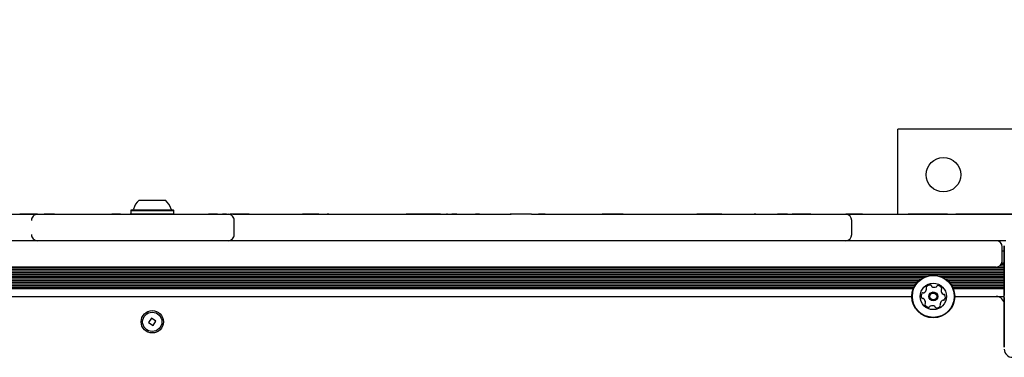
# Model space of a CAD drawing. Units: millimetres. Extents: x 121 to 678, y 65 to 735.
# Drawn here: x 389 to 437, y 547 to 563 of the extents above; entities that cross this region are included whole.
import ezdxf

# ---------------------------------------------------------------- set-up
doc = ezdxf.new("R2010")
doc.units = ezdxf.units.MM
doc.header["$LTSCALE"] = 100
doc.styles.add('SLDTEXTSTYLE0', font='TXT', dxfattribs={"width": 0.75})
doc.dimstyles.new('SLDDIMSTYLE2', dxfattribs={"dimtxt": 15.875, "dimasz": 8, "dimexe": 0, "dimexo": 0.0625, "dimgap": 3.96875, "dimtad": 2, "dimdec": 0, "dimrnd": 1e-09, "dimzin": 12, "dimdsep": 46, "dimtxsty": 'SLDTEXTSTYLE0', "dimblk1": 'DOT', "dimblk2": 'DOT', "dimsah": 1, "dimcen": 0.09, "dimse1": 1, "dimse2": 1, "dimadec": 0, "dimazin": 3, "dimtfac": 1, "dimtdec": 0, "dimtofl": 0, "dimtmove": 0, "dimatfit": 3, "dimldrblk": 'DOT', "dimfxl": 0, "dimfrac": 2, "dimtolj": 1, "dimtzin": 12, "dimarcsym": 0})

# ---------------------------------------------------------------- blocks, each defined once
blk = doc.blocks.new('_Dot')
at = {"color": 0, "linetype": 'ByBlock', "lineweight": -2}
blk.add_line((-0.5, 0), (-1, 0), dxfattribs=at)
at = {"color": 0, "linetype": 'ByBlock', "const_width": 0.5}
blk.add_lwpolyline([(-0.25, 0, 1), (0.25, 0, 1)], format="xyb", close=True, dxfattribs=at)
blk = doc.blocks.new('_D_3')
at = {"color": 7, "linetype": 'Continuous', "lineweight": 18}
blk.add_line((478.317, 714.1), (301.778, 714.1), dxfattribs=at)
at = {"color": 7, "linetype": 'Continuous', "lineweight": 18, "xscale": 8, "yscale": 8, "rotation": 180.0000000000004}
blk.add_blockref('_Dot', (301.778, 714.1), dxfattribs=at)
at = {"color": 7, "linetype": 'Continuous', "lineweight": 18, "xscale": 8, "yscale": 8}
blk.add_blockref('_Dot', (478.317, 714.1), dxfattribs=at)
at = {"color": 7, "linetype": 'Continuous', "lineweight": 18, "insert": (372.453, 734.564), "char_height": 15.875, "attachment_point": 1, "style": 'SLDTEXTSTYLE0'}
blk.add_mtext('177', dxfattribs=at)

msp = doc.modelspace()

# ---------------------------------------------------------------- linework, layer by layer
at = {"color": 7, "linetype": 'Continuous', "lineweight": 25}
for p, q in [((432.134, 553.765), (432.134, 557.965)), ((448.634, 557.965), (432.134, 557.965)), ((394.734, 554.465), (395.565, 554.465)), ((395.565, 554.465), (396.034, 554.465)), ((394.351, 553.985), (394.326, 553.96)), ((394.326, 553.96), (394.326, 553.79)), ((394.326, 553.96), (395.679, 553.96)), ((394.326, 553.79), (394.341, 553.775)), ((394.326, 553.79), (395.679, 553.79)), ((394.351, 553.985), (395.672, 553.985)), ((395.672, 553.985), (396.416, 553.985)), ((395.679, 553.96), (396.441, 553.96)), ((395.679, 553.79), (396.441, 553.79)), ((396.441, 553.96), (396.416, 553.985)), ((396.426, 553.775), (396.441, 553.79)), ((396.441, 553.79), (396.441, 553.96)), ((388.362, 553.765), (389.724, 553.765)), ((388.851, 553.775), (388.851, 553.765)), ((388.857, 553.775), (388.851, 553.775)), ((388.856, 553.775), (388.856, 553.765)), ((389.624, 553.775), (388.856, 553.775)), ((389.624, 553.765), (388.856, 553.765)), ((389.624, 553.775), (389.624, 553.765)), ((389.733, 553.775), (389.624, 553.775)), ((389.724, 553.765), (389.725, 553.765)), ((389.725, 553.765), (390.425, 553.765)), ((389.733, 553.775), (389.733, 553.765)), ((389.733, 553.775), (390.062, 553.775)), ((390.561, 553.775), (390.062, 553.775)), ((390.425, 553.765), (393.236, 553.765)), ((390.561, 553.775), (393.395, 553.775)), ((393.236, 553.765), (393.373, 553.765)), ((393.373, 553.765), (396.184, 553.765)), ((393.395, 553.775), (393.395, 553.765)), ((393.397, 553.775), (393.395, 553.775)), ((393.408, 553.775), (393.397, 553.775)), ((393.595, 553.775), (393.408, 553.775)), ((393.595, 553.775), (393.595, 553.765)), ((393.73, 553.775), (393.595, 553.775)), ((393.816, 553.775), (393.73, 553.775)), ((393.816, 553.775), (394.3, 553.775)), ((394.518, 553.775), (394.3, 553.775)), ((394.991, 553.775), (394.518, 553.775)), ((395.055, 553.775), (394.991, 553.775)), ((395.3, 553.775), (395.055, 553.775)), ((395.318, 553.775), (395.3, 553.775)), ((395.38, 553.775), (395.318, 553.775)), ((395.38, 553.765), (395.38, 553.775)), ((395.38, 553.775), (398.158, 553.775)), ((396.184, 553.765), (396.439, 553.765)), ((396.439, 553.765), (398.425, 553.765)), ((398.602, 553.775), (398.158, 553.775)), ((398.425, 553.765), (399.125, 553.765)), ((398.602, 553.775), (398.838, 553.775)), ((398.838, 553.775), (398.838, 553.765)), ((399.036, 553.775), (398.838, 553.775)), ((399.036, 553.775), (399.036, 553.765)), ((399.036, 553.775), (399.219, 553.775)), ((399.125, 553.765), (399.224, 553.765)), ((399.219, 553.775), (399.219, 553.765)), ((399.219, 553.775), (399.224, 553.775)), ((399.224, 553.775), (399.224, 553.765)), ((400.167, 553.775), (399.224, 553.775)), ((399.359, 553.765), (399.224, 553.765)), ((399.224, 553.765), (399.224, 553.765)), ((399.359, 553.765), (400.387, 553.765)), ((399.425, 552.765), (399.425, 553.465)), ((400.167, 553.775), (400.167, 553.765)), ((400.387, 553.765), (402.945, 553.765)), ((402.797, 553.775), (402.797, 553.765)), ((402.945, 553.775), (402.797, 553.775)), ((402.945, 553.765), (402.797, 553.765)), ((403.594, 553.775), (402.945, 553.775)), ((402.945, 553.765), (403.76, 553.765)), ((403.594, 553.765), (402.945, 553.765)), ((403.594, 553.775), (403.594, 553.765)), ((403.594, 553.775), (403.717, 553.775)), ((403.717, 553.775), (403.734, 553.775)), ((403.734, 553.775), (403.999, 553.775)), ((403.76, 553.765), (404.403, 553.765)), ((404.027, 553.775), (403.999, 553.775)), ((403.999, 553.775), (403.999, 553.765)), ((404.027, 553.775), (404.027, 553.765)), ((404.082, 553.775), (404.027, 553.775)), ((404.082, 553.775), (407.644, 553.775)), ((404.403, 553.765), (410.163, 553.765)), ((407.644, 553.775), (407.833, 553.775)), ((407.833, 553.775), (407.899, 553.775)), ((407.899, 553.775), (407.899, 553.765)), ((408.12, 553.775), (407.899, 553.775)), ((408.255, 553.775), (408.12, 553.775)), ((408.257, 553.775), (408.257, 553.765)), ((408.426, 553.775), (408.257, 553.775)), ((408.481, 553.775), (408.426, 553.775)), ((408.926, 553.775), (408.481, 553.775)), ((409.041, 553.775), (408.926, 553.775)), ((409.512, 553.775), (409.041, 553.775)), ((409.584, 553.775), (409.512, 553.775)), ((409.584, 553.775), (409.894, 553.775)), ((409.924, 553.775), (409.894, 553.775)), ((409.929, 553.775), (409.924, 553.775)), ((409.929, 553.765), (409.929, 553.775)), ((409.929, 553.775), (410.158, 553.775)), ((410.394, 553.775), (410.158, 553.775)), ((410.163, 553.765), (410.215, 553.765)), ((410.215, 553.765), (412.241, 553.765)), ((410.394, 553.775), (410.615, 553.775)), ((410.615, 553.775), (411.104, 553.775)), ((411.104, 553.775), (411.315, 553.775)), ((411.516, 553.775), (411.315, 553.775)), ((411.516, 553.775), (413.028, 553.775)), ((412.241, 553.765), (412.939, 553.765)), ((412.939, 553.765), (412.956, 553.765)), ((412.956, 553.765), (413.081, 553.765)), ((413.081, 553.775), (413.028, 553.775)), ((414.077, 553.775), (413.081, 553.775)), ((413.081, 553.775), (413.081, 553.765)), ((414.077, 553.765), (413.081, 553.765)), ((414.077, 553.775), (414.077, 553.765)), ((414.077, 553.775), (414.419, 553.775)), ((414.077, 553.765), (414.334, 553.765)), ((414.334, 553.765), (417.48, 553.765)), ((414.451, 553.775), (414.419, 553.775)), ((414.451, 553.765), (414.451, 553.775)), ((414.747, 553.775), (414.451, 553.775)), ((414.747, 553.775), (414.747, 553.765)), ((417.48, 553.765), (418.701, 553.765)), ((417.526, 553.775), (417.526, 553.765)), ((417.526, 553.775), (417.532, 553.775)), ((417.532, 553.775), (417.56, 553.775)), ((417.56, 553.775), (417.56, 553.765)), ((417.703, 553.775), (417.56, 553.775)), ((417.703, 553.775), (417.703, 553.765)), ((417.769, 553.775), (417.703, 553.775)), ((417.769, 553.775), (417.769, 553.765)), ((418.597, 553.775), (417.769, 553.775)), ((418.597, 553.765), (417.769, 553.765)), ((418.597, 553.775), (418.597, 553.765)), ((418.597, 553.775), (418.693, 553.775)), ((418.693, 553.775), (421.484, 553.775)), ((418.693, 553.775), (418.693, 553.765)), ((418.701, 553.765), (418.718, 553.765)), ((418.718, 553.765), (419.419, 553.765)), ((419.419, 553.765), (425.438, 553.765)), ((421.484, 553.775), (421.619, 553.775)), ((421.619, 553.775), (422.233, 553.775)), ((422.233, 553.775), (422.233, 553.765)), ((422.265, 553.775), (422.233, 553.775)), ((422.358, 553.775), (422.265, 553.775)), ((422.776, 553.775), (422.358, 553.775)), ((422.865, 553.775), (422.776, 553.775)), ((423.326, 553.775), (422.865, 553.775)), ((423.36, 553.775), (423.326, 553.775)), ((423.36, 553.775), (423.36, 553.765)), ((423.455, 553.775), (423.36, 553.775)), ((423.455, 553.775), (423.485, 553.775)), ((423.485, 553.775), (424.175, 553.775)), ((424.175, 553.775), (424.501, 553.775)), ((424.501, 553.775), (425.041, 553.775)), ((425.041, 553.775), (425.055, 553.775)), ((425.129, 553.775), (425.055, 553.775)), ((425.129, 553.765), (425.129, 553.775)), ((425.129, 553.775), (426.205, 553.775)), ((425.438, 553.765), (425.533, 553.765)), ((425.533, 553.765), (428.961, 553.765)), ((426.704, 553.775), (426.205, 553.775)), ((426.704, 553.775), (426.924, 553.775)), ((426.924, 553.775), (426.924, 553.765)), ((427.848, 553.775), (426.924, 553.775)), ((427.848, 553.775), (427.848, 553.765)), ((428.961, 553.765), (429.566, 553.765)), ((429.133, 553.775), (429.133, 553.765)), ((429.133, 553.775), (429.242, 553.775)), ((429.242, 553.775), (429.246, 553.775)), ((429.246, 553.775), (429.507, 553.775)), ((429.507, 553.775), (429.507, 553.765)), ((429.508, 553.775), (429.507, 553.775)), ((429.508, 553.775), (429.586, 553.775)), ((429.566, 553.765), (430.805, 553.765)), ((429.586, 553.775), (429.586, 553.765)), ((430.386, 553.775), (429.586, 553.775)), ((430.386, 553.765), (429.586, 553.765)), ((429.866, 552.765), (429.866, 553.465)), ((430.386, 553.775), (430.386, 553.765)), ((430.805, 553.765), (433.386, 553.765)), ((432.489, 553.775), (432.489, 553.765)), ((432.489, 553.775), (432.639, 553.775)), ((432.489, 553.775), (432.489, 553.775)), ((432.639, 553.775), (432.639, 553.765)), ((433.468, 553.775), (432.639, 553.775)), ((433.386, 553.765), (434.686, 553.765)), ((433.468, 553.775), (433.468, 553.765)), ((433.608, 553.775), (433.468, 553.775)), ((433.608, 553.775), (433.635, 553.775)), ((433.635, 553.775), (433.635, 553.765)), ((434.576, 553.775), (433.635, 553.775)), ((434.576, 553.765), (433.635, 553.765)), ((434.576, 553.775), (434.576, 553.765)), ((434.576, 553.775), (434.999, 553.775)), ((434.686, 553.765), (434.705, 553.765)), ((434.705, 553.765), (435.405, 553.765)), ((435.021, 553.775), (434.999, 553.775)), ((435.021, 553.765), (435.021, 553.775)), ((436.164, 553.775), (435.021, 553.775)), ((435.405, 553.765), (442.399, 553.765)), ((436.463, 553.775), (436.164, 553.775)), ((438.785, 553.775), (436.463, 553.775)), ((389.724, 552.465), (388.362, 552.465)), ((389.725, 552.465), (389.724, 552.465)), ((390.425, 552.465), (389.725, 552.465)), ((393.236, 552.465), (390.425, 552.465)), ((393.373, 552.465), (393.236, 552.465)), ((396.184, 552.465), (393.373, 552.465)), ((396.439, 552.465), (396.184, 552.465)), ((398.425, 552.465), (396.439, 552.465)), ((399.125, 552.465), (398.425, 552.465)), ((400.387, 552.465), (399.125, 552.465)), ((402.945, 552.465), (400.387, 552.465)), ((403.76, 552.465), (402.945, 552.465)), ((404.403, 552.465), (403.76, 552.465)), ((410.163, 552.465), (404.403, 552.465)), ((410.215, 552.465), (410.163, 552.465)), ((412.241, 552.465), (410.215, 552.465)), ((412.939, 552.465), (412.241, 552.465)), ((412.956, 552.465), (412.939, 552.465)), ((414.334, 552.465), (412.956, 552.465)), ((417.48, 552.465), (414.334, 552.465)), ((418.701, 552.465), (417.48, 552.465)), ((418.718, 552.465), (418.701, 552.465)), ((419.419, 552.465), (418.718, 552.465)), ((425.438, 552.465), (419.419, 552.465)), ((425.533, 552.465), (425.438, 552.465)), ((428.961, 552.465), (425.533, 552.465)), ((429.566, 552.465), (428.961, 552.465)), ((430.805, 552.465), (429.566, 552.465)), ((433.386, 552.465), (430.805, 552.465)), ((434.686, 552.465), (433.386, 552.465)), ((434.705, 552.465), (434.686, 552.465)), ((435.405, 552.465), (434.705, 552.465)), ((437.451, 552.465), (435.405, 552.465)), ((437.284, 551.465), (437.284, 552.165)), ((437.284, 551.965), (437.384, 551.965)), ((437.384, 547.215), (437.384, 552.215)), ((437.384, 552.215), (437.384, 549.765)), ((437.272, 551.38), (437.384, 551.38)), ((353.384, 551.139), (437.384, 551.139)), ((353.384, 551.06), (437.384, 551.06)), ((353.384, 550.979), (437.384, 550.979)), ((353.384, 550.9), (437.384, 550.9)), ((436.984, 551.165), (353.784, 551.165)), ((437.157, 551.22), (437.384, 551.22)), ((437.234, 551.299), (437.384, 551.299)), ((353.384, 550.819), (437.384, 550.819)), ((357.144, 550.74), (433.624, 550.74)), ((357.361, 550.659), (433.407, 550.659)), ((357.492, 550.58), (433.276, 550.58)), ((357.594, 550.499), (433.174, 550.499)), ((357.672, 550.42), (433.096, 550.42)), ((434.144, 550.74), (437.384, 550.74)), ((434.361, 550.659), (437.384, 550.659)), ((434.492, 550.58), (437.384, 550.58)), ((434.594, 550.499), (437.384, 550.499)), ((434.672, 550.42), (437.384, 550.42)), ((357.738, 550.339), (433.03, 550.339)), ((357.79, 550.26), (432.978, 550.26)), ((357.834, 550.179), (432.934, 550.179)), ((357.869, 550.1), (432.899, 550.1)), ((434.738, 550.339), (437.384, 550.339)), ((434.79, 550.26), (437.384, 550.26)), ((434.834, 550.179), (437.384, 550.179)), ((434.869, 550.1), (437.384, 550.1)), ((357.941, 549.715), (432.826, 549.715)), ((434.941, 549.715), (436.984, 549.715)), ((434.941, 549.715), (437.384, 549.715)), ((437.384, 549.665), (437.384, 547.215)), ((395.346, 548.645), (395.204, 548.427)), ((395.564, 548.503), (395.346, 548.645)), ((395.422, 548.285), (395.564, 548.503)), ((395.204, 548.427), (395.422, 548.285))]:
    msp.add_line(p, q, dxfattribs=at)
for centre, radius in [((434.384, 555.715), 0.85), ((433.884, 549.715), 1.057), ((433.884, 549.715), 1.033), ((433.884, 549.715), 0.65), ((433.884, 549.715), 0.22), ((433.884, 549.715), 0.17), ((395.384, 548.465), 0.55), ((395.384, 548.465), 0.475)]:
    msp.add_circle(centre, radius, dxfattribs=at)
for centre, radius, start, end in [((395.384, 553.745), 0.97, 132.0627, 163.4677), ((395.384, 553.745), 0.97, 16.5323, 47.9373), ((394.406, 554.035), 0.05, 270, 343.4677), ((396.362, 554.035), 0.05, 196.5323, 270), ((389.724, 553.465), 0.3, 89.9971, 180.001), ((389.725, 553.465), 0.3, 89.9971, 180.001), ((399.125, 553.465), 0.3, 359.999, 90.0029), ((429.566, 553.465), 0.3, 0, 90), ((389.724, 552.765), 0.3, 179.999, 270.0029), ((389.725, 552.765), 0.3, 179.999, 270.0029), ((399.125, 552.765), 0.3, 269.9971, 0.001), ((429.566, 552.765), 0.3, 270, 0), ((436.984, 552.165), 0.3, 0, 90), ((436.984, 551.465), 0.3, 270, 0), ((433.301, 550.117), 0.252, 298.8786, 352.0339), ((433.576, 550.151), 0.0481, 142.0192, 220.5052), ((433.736, 550.025), 0.252, 88.8948, 142.0248), ((433.503, 550.088), 0.0481, 352.0549, 40.4598), ((433.74, 550.229), 0.0481, 10.4598, 88.8607), ((433.835, 550.247), 0.0481, 190.4467, 238.8947), ((433.94, 550.421), 0.252, 238.9057, 292.0248), ((434.016, 550.232), 0.0481, 292.0246, 340.4598), ((434.107, 550.2), 0.0481, 82.0248, 160.4564), ((434.079, 549.998), 0.252, 28.8948, 82.0306), ((434.32, 550.023), 0.0481, 130.4598, 178.8947), ((434.523, 550.02), 0.252, 178.9006, 232.0249), ((434.257, 550.097), 0.0481, 310.4145, 28.9005), ((433.541, 549.742), 0.252, 148.8947, 202.0249), ((433.353, 549.666), 0.0481, 202.0251, 280.4633), ((433.367, 549.848), 0.0481, 70.4598, 148.8945), ((433.37, 549.571), 0.0481, 52.0192, 100.4598), ((433.399, 549.938), 0.0481, 250.4564, 298.8948), ((433.245, 549.411), 0.252, 358.9006, 52.0248), ((434.467, 549.314), 0.252, 118.8947, 172.0191), ((434.369, 549.492), 0.0481, 70.4564, 118.9), ((434.398, 549.859), 0.0481, 232.0197, 280.4633), ((434.401, 549.583), 0.0481, 250.4598, 328.8948), ((434.415, 549.764), 0.0481, 22.0246, 100.4598), ((434.226, 549.688), 0.252, 328.8948, 22.0248), ((436.984, 549.315), 0.4, 0, 90), ((433.511, 549.334), 0.0481, 130.4598, 208.9005), ((433.689, 549.432), 0.252, 208.8948, 262.0249), ((433.448, 549.407), 0.0481, 310.4145, 358.8948), ((433.661, 549.23), 0.0481, 262.059, 340.473), ((433.751, 549.198), 0.0481, 112.082, 160.4598), ((433.828, 549.009), 0.252, 58.8948, 112.0248), ((433.933, 549.184), 0.0481, 10.4598, 58.8948), ((434.028, 549.201), 0.0481, 190.4633, 268.925), ((434.032, 549.405), 0.252, 268.8948, 322.0248), ((434.265, 549.342), 0.0481, 172.0249, 220.5052), ((434.192, 549.28), 0.0481, 322.0192, 40.4598), ((437.784, 547.115), 0.4, 180, 270)]:
    msp.add_arc(centre, radius, start, end, dxfattribs=at)

# ---------------------------------------------------------------- dimensions: what is measured, and where the dimension line sits
at = {"color": 7, "linetype": 'Continuous', "lineweight": 18}
dim = msp.add_linear_dim(base=(301.778, 714.1), p1=(478.317, 548.137), p2=(301.778, 547.535), dimstyle='SLDDIMSTYLE2', dxfattribs=at)
dim.commit()
dim.dimension.update_dxf_attribs({"geometry": '_D_3', "text_midpoint": (390.048, 714.1), "dimtype": 160})

doc.saveas('drawing.dxf')
